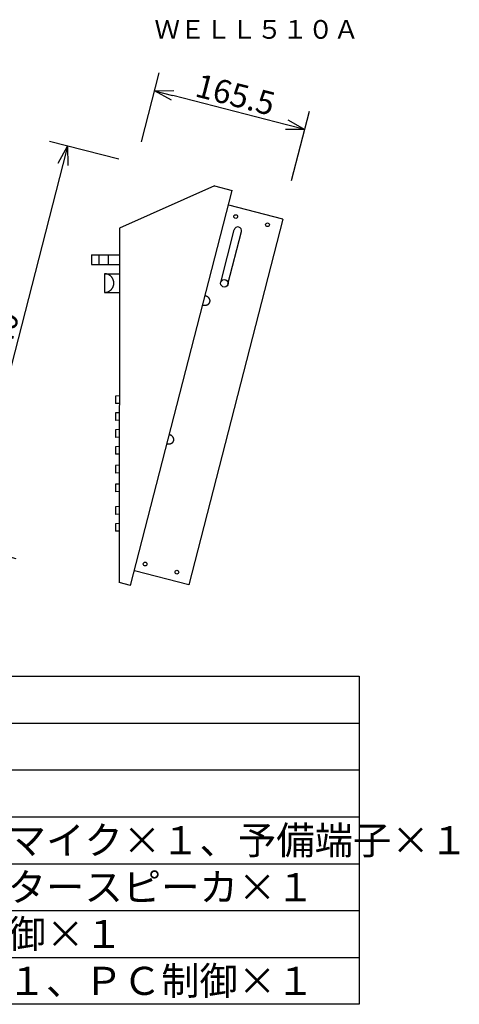
# Model space of a CAD drawing. Extents: x 131 to 267, y 5 to 119.
# Drawn here: x 220 to 267, y 5 to 111 of the extents above; entities that cross this region are included whole.
import ezdxf
from ezdxf.enums import TextEntityAlignment as Align

# ---------------------------------------------------------------- set-up
doc = ezdxf.new("R2010")
doc.units = 0
doc.layers.get('0').update_dxf_attribs({"linetype": 'CONTINUOUS'})
doc.layers.get('DEFPOINTS').update_dxf_attribs({"linetype": 'CONTINUOUS'})
for name, color, linetype in [('GAIKEI', 7, 'CONTINUOUS'), ('MOJI1', 2, 'CONTINUOUS'), ('SUNPO', 3, 'CONTINUOUS'), ('TOUROKU', 1, 'CONTINUOUS'), ('WAKU', 4, 'CONTINUOUS')]:
    doc.layers.add(name, color=color, linetype=linetype)
doc.styles.add('EXPLODED0', font='MONOTXT.shx', dxfattribs={"height": 0.2, "bigfont": 'BIGFONT.shx'})
doc.styles.get("Standard").update_dxf_attribs({"font": 'MONOTXT.shx', "bigfont": 'BIGFONT.shx'})
doc.dimstyles.get("Standard").update_dxf_attribs({"dimscale": 0, "dimtxt": 3, "dimasz": 2, "dimexe": 2, "dimexo": 2, "dimgap": 0.09, "dimtad": 3, "dimzin": 0, "dimblk1": 'OPEN30', "dimblk2": 'OPEN30', "dimsah": 1, "dimcen": 0, "dimazin": 3, "dimtfac": 1, "dimtofl": 0, "dimtmove": 0, "dimatfit": 3})

# ---------------------------------------------------------------- blocks, each defined once
blk = doc.blocks.new('_OPEN30')
at = {"color": 0, "linetype": 'BYBLOCK'}
for p, q in [((-1, 0.268), (0, 0)), ((0, 0), (-1, -0.268)), ((0, 0), (-1, 0))]:
    blk.add_line(p, q, dxfattribs=at)
blk = doc.blocks.new('*D2')
at = {"layer": 'DEFPOINTS', "color": 0}
for p in [(232.31, 95.14), (213.96, 54.43), (221.35, 52.53)]:
    blk.add_point(p, dxfattribs=at)
at = {"layer": 'SUNPO', "color": 0}
for p, q in [((230.37, 95.64), (222.99, 97.54)), ((224.42, 95.1), (214.46, 56.36)), ((219.41, 53.03), (212.03, 54.93))]:
    blk.add_line(p, q, dxfattribs=at)
at = {"layer": 'SUNPO', "color": 0, "xscale": 2, "yscale": 2, "zscale": 2}
for p, rotation in [((224.92, 97.04), 75.57801094328237), ((213.96, 54.43), 255.5780109432824)]:
    blk.add_blockref('_OPEN30', p, dxfattribs=dict(at, rotation=rotation))
at = {"layer": 'SUNPO', "color": 0, "style": 'EXPLODED0'}
blk.add_text('440', height=2.5, rotation=75.578, dxfattribs=at).set_placement((218.36, 73.52))
blk = doc.blocks.new('*D3')
at = {"layer": 'DEFPOINTS', "color": 0}
for p in [(234.18, 102.95), (232.28, 95.56), (248.31, 91.44)]:
    blk.add_point(p, dxfattribs=at)
at = {"layer": 'SUNPO', "color": 0}
for p, q in [((232.78, 97.5), (234.68, 104.88)), ((248.27, 99.32), (236.12, 102.45)), ((248.81, 93.38), (250.71, 100.76))]:
    blk.add_line(p, q, dxfattribs=at)
at = {"layer": 'SUNPO', "color": 0, "xscale": 2, "yscale": 2, "zscale": 2}
for p, rotation in [((234.18, 102.95), 165.5780109432829), ((250.21, 98.83), 345.5780109432829)]:
    blk.add_blockref('_OPEN30', p, dxfattribs=dict(at, rotation=rotation))
at = {"layer": 'SUNPO', "color": 0, "style": 'EXPLODED0'}
blk.add_text('165.5', height=2.5, rotation=345.578, dxfattribs=at).set_placement((238.37, 102.39))

msp = doc.modelspace()

# ---------------------------------------------------------------- linework, layer by layer
at = {"layer": 'GAIKEI'}
for p, q in [((240.587, 92.799), (230.454, 88.299)), ((240.587, 92.799), (242.473, 92.314)), ((231.637, 50.181), (242.473, 92.314)), ((247.885, 89.27), (242.125, 90.752)), ((230.454, 88.299), (230.403, 50.498)), ((247.885, 89.27), (237.847, 50.236)), ((237.847, 50.236), (232.036, 51.73)), ((231.637, 50.181), (230.403, 50.498))]:
    msp.add_line(p, q, dxfattribs=at)
at = {"layer": 'GAIKEI', "color": 1}
for p, q in [((241.243, 82.504), (242.69, 88.128)), ((242.018, 82.305), (243.465, 87.929)), ((227.446, 85.434), (230.451, 85.434)), ((227.446, 85.434), (227.446, 84.434)), ((228.246, 85.434), (228.246, 84.434)), ((229.246, 85.434), (229.246, 84.434)), ((227.446, 84.434), (230.449, 84.434)), ((228.845, 83.434), (230.448, 83.434)), ((228.845, 83.434), (228.845, 81.434)), ((228.845, 81.434), (230.445, 81.434)), ((230.03, 70.387), (230.029, 69.586)), ((230.43, 70.41), (230.03, 70.387)), ((230.429, 69.608), (230.029, 69.586)), ((230.028, 68.584), (230.027, 67.783)), ((230.428, 68.607), (230.028, 68.584)), ((230.427, 67.805), (230.027, 67.783)), ((230.025, 66.781), (230.024, 65.98)), ((230.425, 66.804), (230.025, 66.781)), ((230.424, 66.003), (230.024, 65.98)), ((230.023, 64.979), (230.022, 64.177)), ((230.422, 64.2), (230.022, 64.177)), ((230.423, 65.001), (230.023, 64.979)), ((230.02, 62.975), (230.019, 62.174)), ((230.419, 62.196), (230.019, 62.174)), ((230.42, 62.998), (230.02, 62.975)), ((230.018, 60.972), (230.016, 60.171)), ((230.418, 60.994), (230.018, 60.972)), ((230.416, 60.193), (230.016, 60.171)), ((230.014, 58.568), (230.013, 57.767)), ((230.413, 57.789), (230.013, 57.767)), ((230.414, 58.59), (230.014, 58.568)), ((230.012, 56.765), (230.011, 55.964)), ((230.412, 56.787), (230.012, 56.765)), ((230.411, 55.986), (230.011, 55.964))]:
    msp.add_line(p, q, dxfattribs=at)
for points in [[(228.845, 81.434), (228.877, 81.435), (228.909, 81.436), (228.94, 81.439), (228.972, 81.442), (229.003, 81.447), (229.035, 81.452), (229.066, 81.459), (229.096, 81.466), (229.127, 81.475), (229.157, 81.484), (229.187, 81.494), (229.217, 81.506), (229.246, 81.518), (229.275, 81.531), (229.303, 81.545), (229.331, 81.56), (229.359, 81.576), (229.386, 81.593), (229.412, 81.61), (229.438, 81.629), (229.463, 81.648), (229.488, 81.668), (229.512, 81.689), (229.535, 81.71), (229.558, 81.733), (229.58, 81.756), (229.601, 81.779), (229.621, 81.804), (229.641, 81.829), (229.66, 81.854), (229.678, 81.88), (229.695, 81.907), (229.711, 81.934), (229.727, 81.962), (229.741, 81.99), (229.755, 82.019), (229.768, 82.048), (229.779, 82.077), (229.79, 82.107), (229.8, 82.137), (229.809, 82.168), (229.817, 82.198), (229.824, 82.229), (229.83, 82.26), (229.835, 82.292), (229.839, 82.323), (229.842, 82.355), (229.844, 82.387), (229.845, 82.418), (229.845, 82.45), (229.844, 82.482), (229.842, 82.513), (229.839, 82.545), (229.835, 82.576), (229.83, 82.608), (229.824, 82.639), (229.817, 82.67), (229.809, 82.701), (229.8, 82.731), (229.79, 82.761), (229.779, 82.791), (229.768, 82.82), (229.755, 82.85), (229.741, 82.878), (229.727, 82.906), (229.711, 82.934), (229.695, 82.961), (229.678, 82.988), (229.66, 83.014), (229.641, 83.04), (229.621, 83.065), (229.601, 83.089), (229.58, 83.113), (229.558, 83.136), (229.535, 83.158), (229.512, 83.179), (229.488, 83.2), (229.463, 83.22), (229.438, 83.239), (229.412, 83.258), (229.386, 83.275), (229.359, 83.292), (229.331, 83.308), (229.303, 83.323), (229.275, 83.337), (229.246, 83.35), (229.217, 83.362), (229.187, 83.374), (229.157, 83.384), (229.127, 83.394), (229.096, 83.402), (229.066, 83.41), (229.035, 83.416), (229.003, 83.422), (228.972, 83.426), (228.94, 83.43), (228.909, 83.432), (228.877, 83.434), (228.845, 83.434)], [(239.386, 80.098), (239.404, 80.094), (239.423, 80.09), (239.442, 80.086), (239.46, 80.083), (239.479, 80.081), (239.498, 80.079), (239.517, 80.077), (239.536, 80.076), (239.554, 80.076), (239.573, 80.076), (239.592, 80.076), (239.611, 80.077), (239.629, 80.079), (239.648, 80.081), (239.666, 80.084), (239.684, 80.087), (239.702, 80.09), (239.72, 80.094), (239.737, 80.099), (239.754, 80.104), (239.772, 80.109), (239.788, 80.115), (239.805, 80.122), (239.821, 80.129), (239.837, 80.136), (239.853, 80.144), (239.868, 80.152), (239.883, 80.161), (239.897, 80.17), (239.911, 80.18), (239.925, 80.19), (239.938, 80.2), (239.951, 80.211), (239.964, 80.222), (239.976, 80.233), (239.987, 80.245), (239.998, 80.257), (240.009, 80.27), (240.019, 80.283), (240.028, 80.296), (240.037, 80.309), (240.046, 80.323), (240.054, 80.337), (240.061, 80.351), (240.068, 80.366), (240.074, 80.38), (240.08, 80.395), (240.085, 80.41), (240.089, 80.425), (240.093, 80.441), (240.097, 80.456), (240.099, 80.472), (240.102, 80.488), (240.103, 80.503), (240.104, 80.519), (240.105, 80.535), (240.104, 80.551), (240.104, 80.567), (240.102, 80.583), (240.1, 80.6), (240.098, 80.616), (240.094, 80.632), (240.091, 80.648), (240.086, 80.664), (240.081, 80.679), (240.076, 80.695), (240.07, 80.711), (240.063, 80.726), (240.056, 80.742), (240.048, 80.757), (240.04, 80.772), (240.031, 80.787), (240.022, 80.801), (240.012, 80.816), (240.001, 80.83), (239.99, 80.844), (239.979, 80.857), (239.967, 80.871), (239.955, 80.884), (239.942, 80.897), (239.929, 80.909), (239.916, 80.921), (239.902, 80.933), (239.887, 80.944), (239.872, 80.955), (239.857, 80.966), (239.842, 80.976), (239.826, 80.986), (239.81, 80.996), (239.793, 81.005), (239.777, 81.014), (239.76, 81.022), (239.742, 81.03), (239.725, 81.037), (239.707, 81.044), (239.689, 81.05), (239.671, 81.056), (239.653, 81.062), (239.635, 81.067)], [(235.525, 65.299), (235.544, 65.295), (235.562, 65.291), (235.581, 65.287), (235.6, 65.284), (235.619, 65.282), (235.637, 65.28), (235.656, 65.278), (235.675, 65.277), (235.694, 65.277), (235.713, 65.277), (235.732, 65.277), (235.75, 65.278), (235.769, 65.28), (235.787, 65.282), (235.805, 65.285), (235.823, 65.288), (235.841, 65.291), (235.859, 65.295), (235.877, 65.3), (235.894, 65.305), (235.911, 65.311), (235.928, 65.317), (235.944, 65.323), (235.961, 65.33), (235.977, 65.337), (235.992, 65.345), (236.007, 65.353), (236.022, 65.362), (236.037, 65.371), (236.051, 65.381), (236.065, 65.391), (236.078, 65.401), (236.091, 65.412), (236.103, 65.423), (236.115, 65.435), (236.127, 65.446), (236.138, 65.459), (236.148, 65.471), (236.158, 65.484), (236.168, 65.497), (236.177, 65.51), (236.185, 65.524), (236.193, 65.538), (236.2, 65.552), (236.207, 65.567), (236.213, 65.581), (236.219, 65.596), (236.224, 65.611), (236.229, 65.626), (236.233, 65.642), (236.236, 65.657), (236.239, 65.673), (236.241, 65.689), (236.243, 65.705), (236.244, 65.72), (236.244, 65.736), (236.244, 65.752), (236.243, 65.769), (236.242, 65.785), (236.24, 65.801), (236.237, 65.817), (236.234, 65.833), (236.23, 65.849), (236.226, 65.865), (236.221, 65.881), (236.215, 65.896), (236.209, 65.912), (236.203, 65.927), (236.195, 65.943), (236.188, 65.958), (236.179, 65.973), (236.17, 65.988), (236.161, 66.002), (236.151, 66.017), (236.141, 66.031), (236.13, 66.045), (236.119, 66.058), (236.107, 66.072), (236.095, 66.085), (236.082, 66.098), (236.069, 66.11), (236.055, 66.122), (236.041, 66.134), (236.027, 66.145), (236.012, 66.157), (235.997, 66.167), (235.981, 66.178), (235.966, 66.187), (235.949, 66.197), (235.933, 66.206), (235.916, 66.215), (235.899, 66.223), (235.882, 66.231), (235.865, 66.238), (235.847, 66.245), (235.829, 66.251), (235.811, 66.257), (235.793, 66.263), (235.774, 66.268)]]:
    msp.add_lwpolyline(points, dxfattribs=at)
for centre, radius in [((242.845, 89.534), 0.2), ((246.235, 88.662), 0.2), ((241.632, 82.411), 0.4), ((233.181, 52.468), 0.2), ((236.571, 51.597), 0.2)]:
    msp.add_circle(centre, radius, dxfattribs=at)
msp.add_arc((243.077, 88.029), 0.4, 345.57801, 165.57801, dxfattribs=at)
at = {"layer": 'WAKU', "color": 4}
for p, q in [((131, 40.499), (256, 40.499)), ((256, 40.499), (256, 5.499)), ((256, 5.499), (131, 5.499))]:
    msp.add_line(p, q, dxfattribs=at)
at = {"layer": 'WAKU', "color": 1}
for p, q in [((131, 35.499), (256, 35.499)), ((131, 30.499), (256, 30.499)), ((131, 25.499), (256, 25.499)), ((131, 20.499), (256, 20.499)), ((131, 15.499), (256, 15.499)), ((131, 10.499), (256, 10.499))]:
    msp.add_line(p, q, dxfattribs=at)

# ---------------------------------------------------------------- texts
at = {"layer": 'MOJI1'}
for s, p in [('ヘッドマイク×２、外部マイク×１、予備端子×１', (173.5, 21.499)), ('ヘッドフォン×２、モニタースピーカ×１', (173.5, 16.499)), ('電源×１、音声×１、制御×１', (173.5, 11.499)), ('スピードコントロール×１、ＰＣ制御×１', (173.5, 6.499))]:
    msp.add_text(s, height=3, dxfattribs=at).set_placement(p)
at = {"layer": 'TOUROKU'}
msp.add_text('ＷＥＬＬ５１０Ａ', height=2, dxfattribs=at).set_placement((256, 108.499), align=Align.RIGHT)

# ---------------------------------------------------------------- dimensions: what is measured, and where the dimension line sits
at = {"layer": 'SUNPO'}
for p1, p2, text, picture, middle in [((248.311, 91.441), (232.283, 95.563), '165.5', '*D3', (242.632, 102.581)), ((232.306, 95.141), (221.348, 52.528), '440', '*D2', (217.748, 76.17))]:
    dim = msp.add_aligned_dim(p1=p1, p2=p2, distance=-7.625, text=text, dimstyle='STANDARD', override={"dimscale": 1, "dimtxt": 2.5, "dimgap": 0.5, "dimtofl": 1, "dimtmove": 0}, dxfattribs=at)
    dim.commit()
    dim.dimension.update_dxf_attribs({"geometry": picture, "text_midpoint": middle})

doc.saveas('drawing.dxf')
